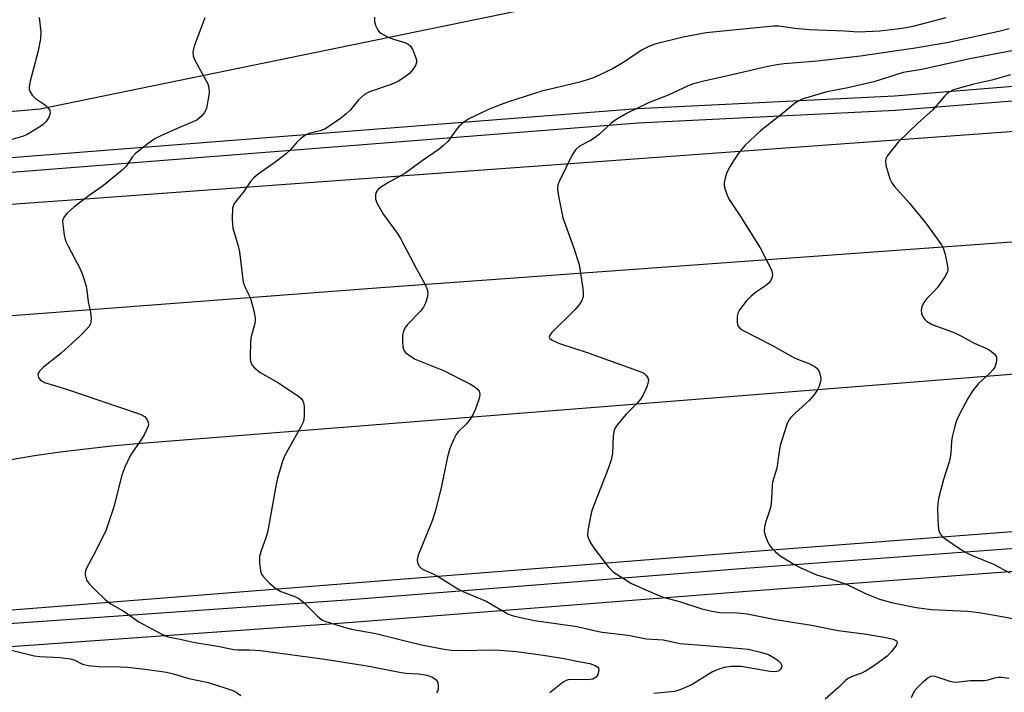
# Model space of a CAD drawing. Units: inches. Extents: x 1255766 to 1261766, y 537453 to 541453.
# Drawn here: x 1256926 to 1257164, y 541057 to 541220 of the extents above; entities that cross this region are included whole.
import ezdxf

# ---------------------------------------------------------------- set-up
doc = ezdxf.new("R2010")
doc.units = ezdxf.units.IN
doc.header["$MEASUREMENT"] = 0
for name, color, linetype in [('TRANS-Parking Lot', 4, 'Continuous'), ('TRANS-Road', 130, 'Continuous'), ('TRANS-Street Sidewalk', 7, 'Continuous'), ('Undefined', 1, 'Continuous')]:
    doc.layers.add(name, color=color, linetype=linetype)

msp = doc.modelspace()

# ---------------------------------------------------------------- linework, layer by layer
at = {"layer": 'TRANS-Parking Lot'}
msp.add_polyline3d([(1257070.12, 541226.9, 0), (1256931.15, 541198.24, 0), (1256901.31, 541195.68, 0)], dxfattribs=at)
at = {"layer": 'TRANS-Road'}
for points in [[(1257207.3, 541169.14), (1257013.5, 541155.1), (1256853.12, 541142.91), (1256809.68, 541139.63), (1256807.36, 541138.67), (1256806.58, 541166.84), (1256945.43, 541176.85), (1256972.82, 541178.84), (1257198.96, 541195.29)], [(1256923.67, 541113.55), (1256929.83, 541114.54), (1256936.02, 541115.43), (1256942.21, 541116.2), (1256948.42, 541116.87), (1256954.65, 541117.43), (1257202.42, 541137.09)], [(1257300.45, 541106.33), (1257104.93, 541091.45), (1256918.15, 541076.69)]]:
    msp.add_lwpolyline(points, dxfattribs=at)
at = {"layer": 'TRANS-Street Sidewalk'}
for points in [[(1256892.19, 541184.06), (1257075.57, 541198.45), (1257137.72, 541201.48), (1257188.17, 541205.56)], [(1257188.43, 541201.98), (1257137.95, 541197.91), (1257075.79, 541194.87), (1256821.84, 541174.94)], [(1256688.25, 541065.35), (1256704.5, 541064.99), (1256751.97, 541064.9), (1256781.5, 541065.64), (1256777.1, 541069.44), (1256796.07, 541069.88), (1256792.59, 541065.91), (1256806.46, 541066.26), (1256855.53, 541068.71), (1256919, 541073.61), (1257005.23, 541079.71), (1257101.61, 541087.33), (1257197.35, 541094.45)], [(1257197.76, 541088.83), (1257102.04, 541081.71), (1257005.65, 541074.09), (1256919.42, 541067.99), (1256855.89, 541063.07), (1256806.67, 541060.62), (1256752.04, 541059.26), (1256704.43, 541059.35), (1256674.45, 541060.03)]]:
    msp.add_lwpolyline(points, dxfattribs=at)
at = {"layer": 'Undefined'}
for points, elevation in [([(1256930.96, 541220.43), (1256931.34, 541216.94), (1256931.23, 541215.23), (1256930.73, 541212.4), (1256928.73, 541205.06), (1256928.49, 541203.66), (1256928.54, 541203.11), (1256928.7, 541202.58), (1256929.26, 541201.61), (1256930.09, 541200.86), (1256932.44, 541199.2), (1256933.23, 541198.42), (1256933.48, 541197.95), (1256933.6, 541197.47), (1256933.53, 541196.98), (1256933.34, 541196.5), (1256932.62, 541195.32), (1256931.82, 541194.5), (1256930.07, 541193.33), (1256928, 541192.11), (1256926.91, 541191.65), (1256923.53, 541190.69)], 448), ([(1256971, 541220.3), (1256968.45, 541213.52), (1256968.11, 541212.15), (1256968.19, 541211.08), (1256968.47, 541210.28), (1256971.34, 541205.15), (1256971.69, 541204.36), (1256971.94, 541203.51), (1256972.04, 541202.35), (1256971.9, 541201.17), (1256971.36, 541198.54), (1256970.93, 541197.49), (1256970.09, 541196.47), (1256969.05, 541195.63), (1256968.09, 541195.17), (1256964.28, 541193.63), (1256960.35, 541191.85), (1256958.92, 541191.08), (1256957.3, 541189.96), (1256955.01, 541188.22), (1256954.15, 541187.47), (1256953.46, 541186.66), (1256952, 541184.49), (1256950.98, 541183.49), (1256946.5, 541179.81), (1256943.06, 541177.44), (1256939.3, 541174.57), (1256937.63, 541173.03), (1256936.8, 541171.99), (1256936.6, 541171.24), (1256936.62, 541170.42), (1256936.98, 541167.85), (1256937.31, 541166.46), (1256937.91, 541165.13), (1256940.88, 541159.7), (1256941.49, 541158.05), (1256942.29, 541155.51), (1256942.5, 541154.41), (1256942.81, 541151.73), (1256943.37, 541149.17), (1256943.49, 541147.73), (1256943.45, 541146.89), (1256943.33, 541146.37), (1256942.92, 541145.66), (1256940.72, 541143.3), (1256936.22, 541139.33), (1256931.95, 541135.94), (1256931, 541134.94), (1256930.74, 541134.51), (1256930.65, 541134.08), (1256930.78, 541133.44), (1256931.14, 541132.87), (1256931.52, 541132.58), (1256932.19, 541132.24), (1256937.31, 541130.69), (1256954.86, 541124.72), (1256955.65, 541124.39), (1256956.37, 541123.97), (1256956.94, 541123.37), (1256957.3, 541122.66), (1256957.36, 541122.16), (1256957.26, 541121.65), (1256956.35, 541119.56), (1256955.71, 541118.49), (1256953.04, 541114.67), (1256951.61, 541111.73), (1256950.94, 541109.78), (1256948.97, 541102.18), (1256947.1, 541096.6), (1256945.88, 541093.94), (1256944.01, 541090.28), (1256942.47, 541087.48), (1256942.14, 541086.72), (1256942.02, 541086.19), (1256942.03, 541085.69), (1256942.42, 541084.44), (1256943.08, 541083.5), (1256944.53, 541082.01), (1256946.89, 541079.73), (1256948.26, 541078.75), (1256951.45, 541076.83), (1256955.07, 541074.38), (1256960.45, 541071.45), (1256962.02, 541070.74), (1256965.04, 541070.18), (1256968.17, 541069.47), (1256974.51, 541068.43), (1256977.98, 541067.67), (1256978.99, 541067.59), (1256981.76, 541067.59), (1256984.47, 541067.42), (1257000, 541065.32)], 446), ([(1257011.98, 541220.48), (1257012.01, 541219.37), (1257012.31, 541218.32), (1257012.79, 541217.36), (1257013.14, 541216.96), (1257013.57, 541216.63), (1257015.28, 541215.7), (1257016.59, 541215.17), (1257019.38, 541214.4), (1257020.06, 541214.03), (1257020.67, 541213.56), (1257021.29, 541212.64), (1257022.01, 541210.69), (1257022.13, 541210.13), (1257022.14, 541209.58), (1257021.9, 541208.8), (1257021.31, 541207.82), (1257020.56, 541206.96), (1257019.45, 541206.11), (1257017.8, 541205.06), (1257016.02, 541204.25), (1257010.81, 541202.43), (1257009.56, 541201.8), (1257008.18, 541200.56), (1257006.18, 541198.14), (1257005.15, 541197.1), (1257003.78, 541196.02), (1257000, 541193.4)], 444), ([(1257150.15, 541220.37), (1257142.12, 541218.21), (1257140.54, 541217.9), (1257138.32, 541217.58), (1257134.19, 541217.1), (1257129.01, 541216.86), (1257125.75, 541217.12), (1257117.14, 541217.43), (1257113.62, 541217.77), (1257109.74, 541218.31), (1257108.36, 541218.32), (1257092.17, 541216.68), (1257086.64, 541215.67), (1257079.79, 541214), (1257078.31, 541213.45), (1257076.55, 541212.52), (1257072.47, 541209.73), (1257069.58, 541208), (1257064.97, 541205.85), (1257061.64, 541204.76), (1257052.48, 541202.58), (1257044.39, 541200.03), (1257042.38, 541199.31), (1257039.44, 541198.07), (1257034.78, 541195.92), (1257033.57, 541195.16), (1257032.47, 541194.19), (1257031.73, 541193.3), (1257029.7, 541190.48), (1257028.69, 541189.48), (1257027.61, 541188.56), (1257023.53, 541185.76), (1257019.31, 541182.71), (1257015.21, 541180.5), (1257013.01, 541179), (1257012.47, 541178.39), (1257012.25, 541177.63), (1257012.29, 541176.52), (1257012.69, 541175.44), (1257014.15, 541172.83), (1257017.46, 541168.28), (1257018.28, 541167.05), (1257022.13, 541159.68), (1257024.37, 541155.72), (1257024.86, 541154.41), (1257024.89, 541153.6), (1257024.73, 541152.78), (1257024.31, 541151.42), (1257023.84, 541150.39), (1257023.11, 541149.47), (1257019.97, 541146.25), (1257019.35, 541145.35), (1257019.02, 541144.64), (1257018.8, 541143.58), (1257018.76, 541142.16), (1257018.86, 541140.77), (1257019.1, 541140.01), (1257019.4, 541139.58), (1257020, 541139.04), (1257021.87, 541137.84), (1257028.66, 541135.1), (1257035.08, 541131.92), (1257036.02, 541131.32), (1257036.84, 541130.66), (1257037.31, 541130.09), (1257037.48, 541129.5), (1257037.4, 541128.69), (1257037.16, 541127.86), (1257036.36, 541125.61), (1257035.86, 541124.56), (1257035.11, 541123.37), (1257034.25, 541122.25), (1257032.25, 541120.32), (1257031.72, 541119.64), (1257031.07, 541118.37), (1257030.19, 541116.24), (1257029.64, 541114.25), (1257028.13, 541106.75), (1257026.69, 541101.01), (1257025.93, 541098.76), (1257022.59, 541090.47), (1257022.32, 541089.38), (1257022.4, 541088.63), (1257022.85, 541087.75), (1257023.39, 541087.22), (1257024.12, 541086.83), (1257026.23, 541085.97), (1257027.43, 541085.36), (1257032.15, 541082.31), (1257033.76, 541081.55), (1257039, 541079.37), (1257044.23, 541076.34), (1257045.02, 541075.97), (1257045.83, 541075.71), (1257050.66, 541074.67), (1257061.04, 541073.27), (1257065.47, 541072.19), (1257067.05, 541071.89), (1257073.31, 541071.13), (1257077.77, 541070.27), (1257081.85, 541069.99), (1257085.83, 541069.12), (1257092.15, 541068.66), (1257100.63, 541067.95), (1257102.32, 541067.74), (1257105.66, 541066.98), (1257107.28, 541066.46), (1257109, 541065.42), (1257109.67, 541064.91), (1257110.22, 541064.37), (1257110.43, 541063.97), (1257110.45, 541063.76), (1257110.37, 541063.34), (1257110.16, 541062.93), (1257109.68, 541062.48), (1257108.87, 541062.28), (1257107.58, 541062.38), (1257100.64, 541063.54), (1257098.27, 541063.55), (1257096.52, 541063.32), (1257094.83, 541062.79), (1257093.75, 541062.31), (1257088.77, 541059.21), (1257086.43, 541058.14), (1257085.36, 541057.75), (1257084.52, 541057.57), (1257079.56, 541057.04)], 442), ([(1257165.41, 541217.65), (1257162.91, 541217.03), (1257150.38, 541214.31), (1257142.21, 541212.89), (1257137.72, 541212.32), (1257129.49, 541211.05), (1257119.03, 541209.85), (1257111.06, 541209.19), (1257109.26, 541208.96), (1257106.8, 541208.48), (1257097.77, 541206.38), (1257091.64, 541205.05), (1257089.16, 541204.42), (1257087.88, 541203.94), (1257083.02, 541201.66), (1257078.25, 541199.8), (1257072.9, 541197.24), (1257070.39, 541195.71), (1257069.19, 541194.88), (1257066.39, 541192.21), (1257065.33, 541191.38), (1257064.19, 541190.67), (1257061.6, 541189.31), (1257060.57, 541188.43), (1257059.78, 541187.26), (1257056.73, 541180.98), (1257056.35, 541179.95), (1257056.28, 541178.86), (1257056.58, 541176.87), (1257057.5, 541172.02), (1257060.12, 541164.95), (1257061.47, 541160.76), (1257062.36, 541154.92), (1257062.48, 541153.75), (1257062.43, 541152.9), (1257062.03, 541151.84), (1257061.39, 541150.86), (1257060.41, 541149.8), (1257054.87, 541144.27), (1257054.38, 541143.67), (1257054.24, 541143.15), (1257054.39, 541142.86), (1257054.96, 541142.44), (1257056.77, 541141.64), (1257063.67, 541139.37), (1257076.37, 541134.82), (1257077.11, 541134.43), (1257077.72, 541133.94), (1257078.12, 541133.31), (1257078.23, 541132.79), (1257078.12, 541131.97), (1257077.83, 541131.13), (1257076.95, 541129.21), (1257076.35, 541128.18), (1257075.58, 541127.3), (1257072.83, 541124.59), (1257070.72, 541122.09), (1257070.12, 541121.11), (1257069.89, 541120.34), (1257069.73, 541119.26), (1257069.53, 541115.17), (1257069.23, 541113.5), (1257068.62, 541111.57), (1257064.56, 541101.29), (1257064.22, 541099.86), (1257063.58, 541096.41), (1257063.54, 541095.27), (1257063.74, 541094.48), (1257064.2, 541093.47), (1257065.2, 541092.03), (1257068.59, 541087.58), (1257069.8, 541086.38), (1257071.93, 541084.97), (1257074.16, 541083.67), (1257079.62, 541081.21), (1257081.83, 541080.31), (1257085.77, 541079.26), (1257091.16, 541077.55), (1257093.59, 541076.92), (1257095.51, 541076.65), (1257099.77, 541076.51), (1257102.09, 541076.28), (1257108.98, 541074.92), (1257117.67, 541073.57), (1257124.13, 541072.31), (1257130.41, 541071.49), (1257135.68, 541070.59), (1257137.43, 541070.18), (1257138.22, 541069.77), (1257138.4, 541069.46), (1257138.4, 541069.27), (1257138.13, 541068.65), (1257136.94, 541067.1), (1257135.94, 541066.08), (1257132.67, 541063.69), (1257130.75, 541062.43), (1257129.72, 541061.96), (1257127.31, 541061.11), (1257126.37, 541060.62), (1257125.77, 541060.1), (1257124.2, 541058.46), (1257120.98, 541055.66)], 440), ([(1257166.46, 541212.42), (1257155.56, 541210.34), (1257144.36, 541207.86), (1257139.85, 541207.12), (1257132.69, 541204.85), (1257126.44, 541203.41), (1257121.33, 541202.48), (1257115.68, 541200.79), (1257114.47, 541200.22), (1257113.58, 541199.63), (1257110.99, 541197.49), (1257105.34, 541193.07), (1257101.51, 541189.5), (1257100.07, 541187.71), (1257098.94, 541186.03), (1257097.87, 541184.25), (1257097.09, 541182.68), (1257096.77, 541181.61), (1257096.57, 541180.52), (1257096.57, 541179.7), (1257096.75, 541178.86), (1257097.24, 541177.48), (1257097.76, 541176.44), (1257100.5, 541172.29), (1257105.23, 541164.76), (1257107.72, 541159.89), (1257108.04, 541159.11), (1257108.21, 541158.32), (1257108.15, 541157.79), (1257107.97, 541157.27), (1257107.41, 541156.31), (1257106.56, 541155.56), (1257104.14, 541153.95), (1257103.05, 541153.1), (1257101.86, 541151.83), (1257100.23, 541149.74), (1257099.84, 541148.99), (1257099.68, 541148.15), (1257099.69, 541146.71), (1257099.87, 541145.91), (1257100.33, 541145.3), (1257101.01, 541144.84), (1257108.06, 541141.27), (1257113.24, 541138.35), (1257114.29, 541137.86), (1257116.87, 541136.92), (1257118.32, 541136.14), (1257118.96, 541135.67), (1257119.44, 541135.06), (1257119.71, 541134.31), (1257119.88, 541133.23), (1257119.83, 541132.42), (1257119.5, 541131.35), (1257119.02, 541130.33), (1257118.42, 541129.41), (1257117.19, 541127.93), (1257113.69, 541124.82), (1257112.64, 541123.79), (1257112.14, 541123.09), (1257111.69, 541122.03), (1257110.07, 541116.99), (1257109.81, 541115.57), (1257109.28, 541111.54), (1257108.26, 541108.13), (1257108.13, 541107.34), (1257107.97, 541104.04), (1257107.79, 541102.3), (1257107.5, 541101.17), (1257106.52, 541098.37), (1257106.27, 541097.3), (1257106.23, 541096.29), (1257106.49, 541095.22), (1257107.1, 541093.66), (1257107.48, 541092.91), (1257107.96, 541092.25), (1257108.92, 541091.28), (1257110, 541090.41), (1257111.91, 541089.16), (1257113.36, 541088.27), (1257114.92, 541087.5), (1257118.88, 541085.75), (1257123.78, 541084.27), (1257126.47, 541083.32), (1257130.89, 541081.14), (1257134.09, 541079.84), (1257137, 541079.07), (1257142.97, 541077.83), (1257146.67, 541077.37), (1257155.42, 541076.92), (1257158.22, 541076.62), (1257164.14, 541075.6), (1257170.38, 541074.33)], 438), ([(1257165.78, 541206.59), (1257161.27, 541205.29), (1257156.88, 541204.32), (1257153.1, 541203.29), (1257152.01, 541202.91), (1257150.96, 541202.4), (1257150.48, 541202.08), (1257149.86, 541201.51), (1257146.89, 541198.05), (1257143.45, 541194.99), (1257138.65, 541190.28), (1257136.02, 541187.04), (1257135.62, 541186.3), (1257135.52, 541185.79), (1257135.64, 541184.73), (1257136.16, 541182.8), (1257136.59, 541181.44), (1257137.07, 541180.44), (1257137.75, 541179.56), (1257141.26, 541175.64), (1257145.3, 541170.69), (1257149.07, 541165.5), (1257149.6, 541164.49), (1257149.99, 541163.13), (1257150.56, 541160.33), (1257150.61, 541159.51), (1257150.51, 541158.99), (1257149.87, 541157.76), (1257148.08, 541155.14), (1257147.33, 541154.28), (1257145.51, 541152.51), (1257144.84, 541151.58), (1257144.35, 541150.51), (1257144.14, 541149.69), (1257144.22, 541148.88), (1257144.57, 541148.1), (1257145.07, 541147.4), (1257145.5, 541147.02), (1257147.02, 541146.12), (1257151.87, 541144.35), (1257153.91, 541143.39), (1257157.01, 541141.75), (1257160.22, 541140.31), (1257161.19, 541139.7), (1257161.83, 541139.17), (1257162.17, 541138.77), (1257162.37, 541138.31), (1257162.42, 541137.8), (1257162.33, 541136.98), (1257161.96, 541135.95), (1257161.48, 541135.3), (1257160.75, 541134.48), (1257158.03, 541132), (1257156.65, 541130.3), (1257155.45, 541128.33), (1257153.37, 541124.38), (1257152.74, 541123.03), (1257152.22, 541121.37), (1257151.66, 541119.1), (1257151.51, 541117.94), (1257151.32, 541115.03), (1257151.04, 541113.29), (1257149.58, 541108.73), (1257148.46, 541104.47), (1257148.16, 541103.05), (1257148.1, 541101.6), (1257148.31, 541097.51), (1257148.46, 541096.37), (1257148.75, 541095.62), (1257149.23, 541095.01), (1257150.11, 541094.31), (1257153.96, 541091.78), (1257155.63, 541090.81), (1257156.88, 541090.22), (1257161.67, 541088.31), (1257165.64, 541086.24)], 436), ([(1257000, 541193.4), (1256998.85, 541192.99), (1256996.16, 541192.37), (1256995.16, 541191.9), (1256994.21, 541191.19), (1256993.33, 541190.39), (1256991.66, 541188.43), (1256990.62, 541187.47), (1256987.69, 541185.19), (1256983.92, 541182.56), (1256982.8, 541181.69), (1256982.06, 541180.81), (1256980.41, 541178.4), (1256978.61, 541176.23), (1256977.99, 541175.33), (1256977.7, 541174.31), (1256977.61, 541171.76), (1256977.64, 541170.34), (1256977.75, 541169.49), (1256979.01, 541165.23), (1256979.33, 541163.77), (1256980.25, 541156.48), (1256980.72, 541155.13), (1256981.76, 541153.08), (1256982.08, 541152.3), (1256982.83, 541149.53), (1256983.16, 541147.86), (1256983.19, 541147.31), (1256983.07, 541146.45), (1256982.2, 541143.3), (1256982.01, 541142.13), (1256981.95, 541138.25), (1256982.03, 541137.39), (1256982.18, 541136.85), (1256982.45, 541136.38), (1256983.01, 541135.75), (1256984.33, 541134.61), (1256988.83, 541132.09), (1256993.72, 541128.83), (1256994.36, 541128.25), (1256994.68, 541127.81), (1256994.86, 541127.31), (1256994.98, 541126.48), (1256995.03, 541124.16), (1256994.95, 541123.31), (1256994.81, 541122.77), (1256994.2, 541121.49), (1256990.32, 541114.56), (1256989.72, 541112.92), (1256988.5, 541108.76), (1256988.07, 541106.76), (1256986.22, 541096.37), (1256985.8, 541094.95), (1256984.54, 541091.31), (1256984.24, 541090.18), (1256984.17, 541088.73), (1256984.41, 541086.71), (1256984.67, 541085.91), (1256985.14, 541085.23), (1256986.57, 541083.81), (1256988.1, 541082.47), (1256989.35, 541081.73), (1256992.74, 541080.53), (1256993.71, 541080.02), (1256994.81, 541079.09), (1256998.2, 541075.77), (1256999.31, 541074.89), (1257000, 541074.55)], 444), ([(1257000, 541074.55), (1257004.13, 541073.22), (1257006.43, 541072.62), (1257012.33, 541071.52), (1257019.72, 541069.66), (1257023.38, 541068.83), (1257028.88, 541067.74), (1257030.55, 541067.5), (1257032.24, 541067.44), (1257041.35, 541067.63), (1257046.3, 541067.18), (1257052.81, 541066.31), (1257057.89, 541065.51), (1257060.9, 541064.84), (1257064.03, 541064.27), (1257065.38, 541063.79), (1257066, 541063.38), (1257066.13, 541063.2), (1257066.22, 541062.8), (1257066.19, 541062.34), (1257065.97, 541061.62), (1257065.58, 541061.01), (1257065.22, 541060.73), (1257064.79, 541060.54), (1257063.45, 541060.36), (1257059.93, 541060.46), (1257058.84, 541060.34), (1257058.35, 541060.18), (1257057.61, 541059.75), (1257054.38, 541057.24)], 444), ([(1256922.33, 541068.04), (1256929.71, 541066.18), (1256931.1, 541066.01), (1256935.98, 541065.75), (1256938.49, 541065.42), (1256939.36, 541065.16), (1256941.4, 541064.16), (1256942.78, 541063.79), (1256945.27, 541063.57), (1256950.6, 541063.52), (1256952.32, 541063.42), (1256956.58, 541062.97), (1256961.76, 541062.2), (1256963.63, 541061.75), (1256967.11, 541060.71), (1256971.76, 541059.72), (1256976.05, 541058.37), (1256977.73, 541057.75), (1256978.53, 541057.37), (1256979.68, 541056.59)], 448), ([(1257000, 541065.32), (1257010.73, 541063.65), (1257018.42, 541062.14), (1257019.59, 541061.99), (1257022.62, 541061.77), (1257024.7, 541061.45), (1257026.06, 541060.98), (1257026.92, 541060.37), (1257027.32, 541059.74), (1257027.43, 541058.93), (1257027.36, 541058.11), (1257027.21, 541057.6), (1257026.96, 541057.22)], 446), ([(1257141.8, 541056.06), (1257142.54, 541057.67), (1257143.27, 541058.53), (1257144.73, 541059.92), (1257145.81, 541060.84), (1257146.49, 541061.23), (1257146.97, 541061.32), (1257147.5, 541061.26), (1257151.09, 541060), (1257151.88, 541059.84), (1257152.66, 541059.79), (1257155.99, 541060.16), (1257159.52, 541060.19), (1257160.33, 541060.33), (1257162, 541060.84), (1257162.84, 541061.01), (1257163.68, 541060.98), (1257165.39, 541060.76)], 440)]:
    msp.add_lwpolyline(points, dxfattribs=dict(at, elevation=elevation))

doc.saveas('drawing.dxf')
